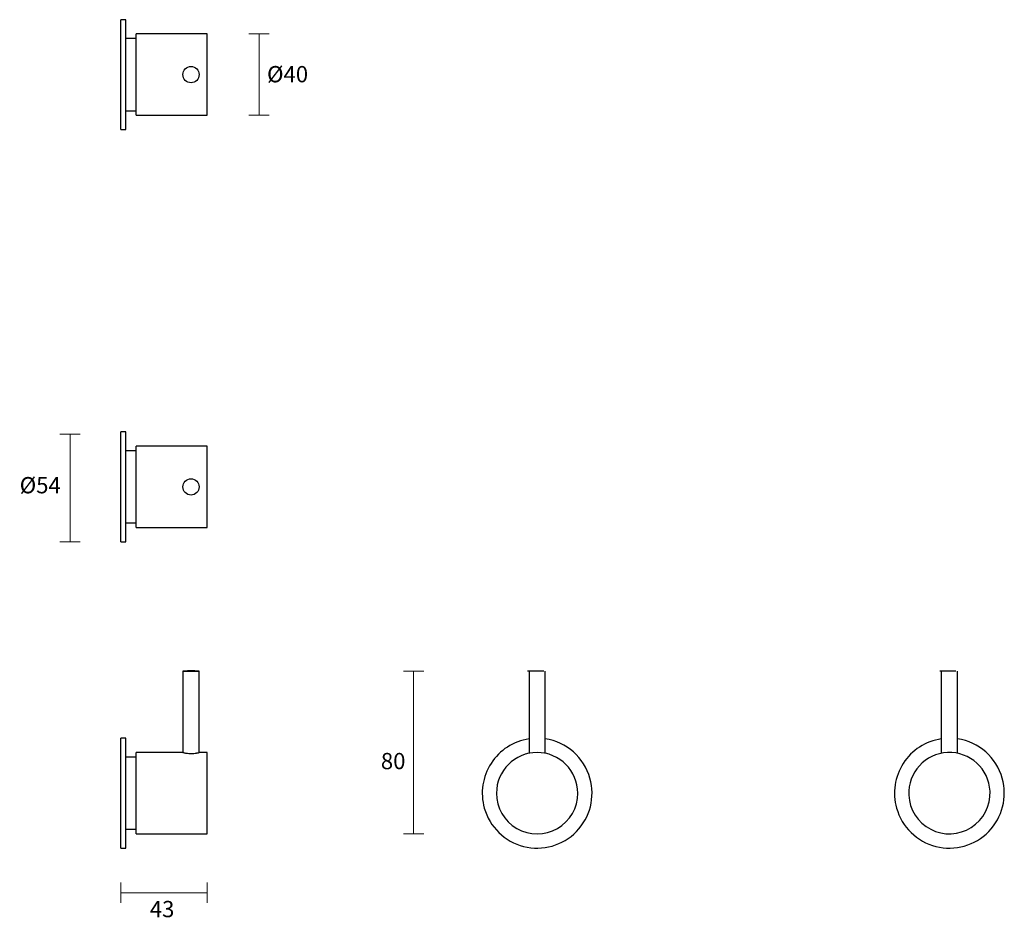
# Model space of a CAD drawing. Units: millimetres. Extents: x -3 to 481, y -10 to 433.
import ezdxf

# ---------------------------------------------------------------- set-up
doc = ezdxf.new("R2010")
doc.units = ezdxf.units.MM
doc.header["$PDSIZE"] = -1
doc.layers.add('DIMENSION', color=255, linetype='Continuous')
doc.dimstyles.new('RG Dimension Lines', dxfattribs={"dimscale": 12, "dimtxt": 8, "dimasz": 3.5, "dimexe": 5, "dimexo": 1, "dimgap": 4, "dimtad": 2, "dimtih": 1, "dimtoh": 1, "dimdec": 0, "dimzin": 0, "dimdsep": 46, "dimtxsty": 'Standard', "dimblk": 'NONE', "dimcen": 0, "dimclrd": 256, "dimclre": 256, "dimclrt": 7, "dimadec": 0, "dimazin": 0, "dimtfac": 1, "dimtdec": 0, "dimtmove": 0, "dimatfit": 3, "dimldrblk": 'NONE', "dimfxl": 5, "dimfxlon": 1, "dimtolj": 1, "dimtzin": 0, "dimlwd": 0, "dimlwe": 0, "dimarcsym": 0})

# ---------------------------------------------------------------- blocks, each defined once
blk = doc.blocks.new('*D15')
at = {"layer": 'Defpoints', "color": 0, "transparency": 16777216}
for p in [(88.97, 33.1), (46.48, 26.1), (88.97, 4.1)]:
    blk.add_point(p, dxfattribs=at)
at = {"layer": 'DIMENSION', "lineweight": 0, "transparency": 16777216}
for p, q in [((46.48, 9.1), (46.48, -0.9)), ((88.97, 9.1), (88.97, -0.9)), ((46.48, 4.1), (88.97, 4.1))]:
    blk.add_line(p, q, dxfattribs=at)
at = {"layer": 'DIMENSION', "color": 7, "transparency": 16777216, "insert": (66.74, 0.1), "char_height": 8, "attachment_point": 2}
blk.add_mtext('\\A1;43', dxfattribs=at)
blk = doc.blocks.new('_None')
blk = doc.blocks.new('*D14')
at = {"layer": 'Defpoints', "color": 0, "transparency": 16777216}
for p in [(247.18, 113.1), (190.38, 33.1), (251.18, 33.1)]:
    blk.add_point(p, dxfattribs=at)
at = {"layer": 'DIMENSION', "lineweight": 0, "transparency": 16777216}
for p, q in [((195.38, 113.1), (185.38, 113.1)), ((190.38, 113.1), (190.38, 33.1)), ((195.38, 33.1), (185.38, 33.1))]:
    blk.add_line(p, q, dxfattribs=at)
at = {"layer": 'DIMENSION', "color": 7, "transparency": 16777216, "insert": (180.38, 72.89), "char_height": 8, "attachment_point": 2}
blk.add_mtext('\\A1;80', dxfattribs=at)
blk = doc.blocks.new('*D16')
at = {"layer": 'Defpoints', "color": 0, "transparency": 16777216}
for p in [(21.49, 229.61), (46.48, 229.61), (46.48, 176.72)]:
    blk.add_point(p, dxfattribs=at)
at = {"layer": 'DIMENSION', "lineweight": 0, "transparency": 16777216}
for p, q in [((26.49, 229.61), (16.49, 229.61)), ((21.49, 176.72), (21.49, 229.61)), ((26.49, 176.72), (16.49, 176.72))]:
    blk.add_line(p, q, dxfattribs=at)
at = {"layer": 'DIMENSION', "color": 7, "transparency": 16777216, "insert": (6.82, 208.55), "char_height": 8, "attachment_point": 2}
blk.add_mtext('\\A1;%%C54', dxfattribs=at)
blk = doc.blocks.new('*D19')
at = {"layer": 'Defpoints', "color": 0, "transparency": 16777216}
for p in [(88.97, 426.44), (114.45, 426.44), (88.97, 386.46)]:
    blk.add_point(p, dxfattribs=at)
at = {"layer": 'DIMENSION', "lineweight": 0, "transparency": 16777216}
for p, q in [((109.45, 426.44), (119.45, 426.44)), ((114.45, 386.46), (114.45, 426.44)), ((109.45, 386.46), (119.45, 386.46))]:
    blk.add_line(p, q, dxfattribs=at)
at = {"layer": 'DIMENSION', "color": 7, "transparency": 16777216, "insert": (128.45, 410.67), "char_height": 8, "attachment_point": 2}
blk.add_mtext('\\A1;%%C40', dxfattribs=at)

msp = doc.modelspace()

# ---------------------------------------------------------------- linework, layer by layer
at = {"color": 7, "linetype": 'Continuous', "lineweight": 25}
for p, q in [((48.98, 433.46), (46.48, 433.46)), ((46.48, 432.76), (46.48, 433.46)), ((46.48, 379.46), (46.48, 432.76)), ((48.98, 432.76), (48.98, 433.46)), ((48.98, 379.46), (48.98, 432.76)), ((88.97, 426.46), (53.97, 426.46)), ((53.97, 426.44), (53.97, 426.46)), ((53.97, 386.46), (53.97, 426.44)), ((88.97, 426.44), (88.97, 426.46)), ((88.97, 386.46), (88.97, 426.44)), ((53.97, 424.21), (48.98, 424.21)), ((48.98, 388.71), (53.97, 388.71)), ((53.97, 386.46), (88.97, 386.46)), ((46.48, 379.46), (48.98, 379.46)), ((48.98, 230.72), (46.48, 230.72)), ((46.48, 229.61), (46.48, 230.72)), ((46.48, 176.72), (46.48, 229.61)), ((48.98, 229.61), (48.98, 230.72)), ((48.98, 176.72), (48.98, 229.61)), ((88.97, 223.72), (53.97, 223.72)), ((53.97, 183.72), (53.97, 223.72)), ((53.97, 223.72), (53.97, 223.72)), ((88.97, 183.72), (88.97, 223.72)), ((88.97, 223.72), (88.97, 223.72)), ((53.97, 221.47), (48.98, 221.47)), ((48.98, 185.97), (53.97, 185.97)), ((53.97, 183.72), (88.97, 183.72)), ((46.48, 176.72), (48.98, 176.72)), ((76.97, 113.09), (76.97, 73.09)), ((77.39, 113.11), (77.45, 113.12)), ((84.97, 73.09), (84.97, 113.09)), ((247.43, 113.05), (246.41, 113.04)), ((247.18, 113.1), (247.18, 72.69)), ((254.41, 113.14), (247.43, 113.05)), ((255.18, 72.69), (255.18, 113.1)), ((450.17, 113.05), (449.15, 113.04)), ((449.92, 113.1), (449.92, 72.69)), ((457.15, 113.14), (450.17, 113.05)), ((457.92, 72.69), (457.92, 113.1)), ((48.98, 80.1), (46.48, 80.1)), ((46.48, 45.43), (46.48, 80.1)), ((48.98, 45.43), (48.98, 80.1)), ((76.99, 73.1), (53.97, 73.1)), ((53.97, 52.84), (53.97, 73.1)), ((88.97, 73.1), (84.9, 73.1)), ((88.97, 52.84), (88.97, 73.1)), ((53.97, 70.85), (48.98, 70.85)), ((53.97, 33.1), (53.97, 52.84)), ((88.97, 33.1), (88.97, 52.84)), ((46.48, 26.1), (46.48, 45.43)), ((48.98, 26.1), (48.98, 45.43)), ((48.98, 35.35), (53.97, 35.35)), ((53.97, 33.1), (88.97, 33.1)), ((46.48, 26.1), (48.98, 26.1))]:
    msp.add_line(p, q, dxfattribs=at)
at = {"color": 7, "linetype": 'Continuous', "lineweight": 25, "flags": 128}
for points in [[(83.64, 113.05), (82.91, 113.05), (82.09, 113.04), (81.2, 113.04), (80.31, 113.04), (79.45, 113.04), (78.66, 113.05), (77.99, 113.06), (77.48, 113.07), (77.13, 113.08), (76.98, 113.09), (77.03, 113.1), (77.28, 113.11), (77.71, 113.12), (78.31, 113.13)], [(78.31, 113.13), (79.04, 113.14), (79.86, 113.14), (80.75, 113.14), (81.64, 113.14), (82.5, 113.14), (83.29, 113.13), (83.95, 113.13), (84.47, 113.12), (84.82, 113.11), (84.97, 113.09), (84.92, 113.08), (84.67, 113.07), (84.24, 113.06), (83.64, 113.05)]]:
    msp.add_lwpolyline(points, dxfattribs=at)
for centre in [(80.97, 406.45), (80.97, 203.71)]:
    msp.add_circle(centre, 4)
at = {"color": 7, "linetype": 'Continuous', "lineweight": 25}
for centre, radius, start, end in [((80.96, 55.39), 57.84, 86.4366, 93.4816), ((251.18, 53.1), 27, 98.5186, 195.7463), ((251.18, 53.1), 27, 15.7463, 81.4794), ((453.92, 53.1), 27, 98.5186, 195.7463), ((453.92, 53.1), 27, 15.7463, 81.4794), ((251.18, 53.1), 20, 359.999, 179.999), ((453.92, 53.1), 20, 2.6033, 182.6033), ((251.18, 53.1), 27, 195.7463, 15.7463), ((453.92, 53.1), 27, 195.7463, 15.7463), ((453.92, 53.1), 20, 182.6033, 2.6033), ((251.18, 53.1), 20, 179.999, 359.999)]:
    msp.add_arc(centre, radius, start, end, dxfattribs=at)
for points, knots in [([(76.99, 73.09), (76.99, 73.09), (76.99, 73.08), (77.24, 73.02), (77.74, 72.92), (78.29, 72.83), (78.49, 72.81), (78.75, 72.77), (79.44, 72.69), (80.74, 72.62), (82.35, 72.67), (83.21, 72.78), (83.64, 72.83)], [0, 0, 0, 0, 0.059613, 0.146841, 0.317416, 0.378838, 0.395551, 0.400402, 0.488716, 0.658933, 0.829134, 1, 1, 1, 1]), ([(83.64, 72.83), (83.77, 72.85), (83.93, 72.88), (84.27, 72.93), (84.71, 73.02), (85.05, 73.1), (84.95, 73.09), (84.94, 73.09)], [0, 0, 0, 0, 0.157027, 0.205684, 0.469043, 0.935156, 1, 1, 1, 1])]:
    msp.add_open_spline(points, degree=3, knots=knots, dxfattribs=at)

# ---------------------------------------------------------------- dimensions: what is measured, and where the dimension line sits
at = {"layer": 'DIMENSION'}
dim = msp.add_linear_dim(base=(114.45, 426.44), p1=(88.97, 386.46), p2=(88.97, 426.44), angle=90, dimstyle='RG Dimension Lines', override={"dimpost": '%%C<>'}, dxfattribs=at)
dim.commit()
dim.dimension.update_dxf_attribs({"geometry": '*D19', "text_midpoint": (114.45, 406.67), "dimtype": 160})
dim = msp.add_linear_dim(base=(21.49, 229.61), p1=(46.48, 176.72), p2=(46.48, 229.61), angle=90, text='%%C54', dimstyle='RG Dimension Lines', dxfattribs=at)
dim.commit()
dim.dimension.update_dxf_attribs({"geometry": '*D16', "text_midpoint": (21.49, 204.55), "dimtype": 160})
dim = msp.add_linear_dim(base=(190.38, 33.1), p1=(247.18, 113.1), p2=(251.18, 33.1), angle=269.999, dimstyle='RG Dimension Lines', dxfattribs=at)
dim.commit()
dim.dimension.update_dxf_attribs({"geometry": '*D14', "text_midpoint": (190.38, 68.89), "dimtype": 160})
dim = msp.add_linear_dim(base=(88.97, 4.1), p1=(46.48, 26.1), p2=(88.97, 33.1), text='43', dimstyle='RG Dimension Lines', dxfattribs=at)
dim.commit()
dim.dimension.update_dxf_attribs({"geometry": '*D15', "text_midpoint": (66.74, 4.1), "dimtype": 160})

doc.saveas('drawing.dxf')
